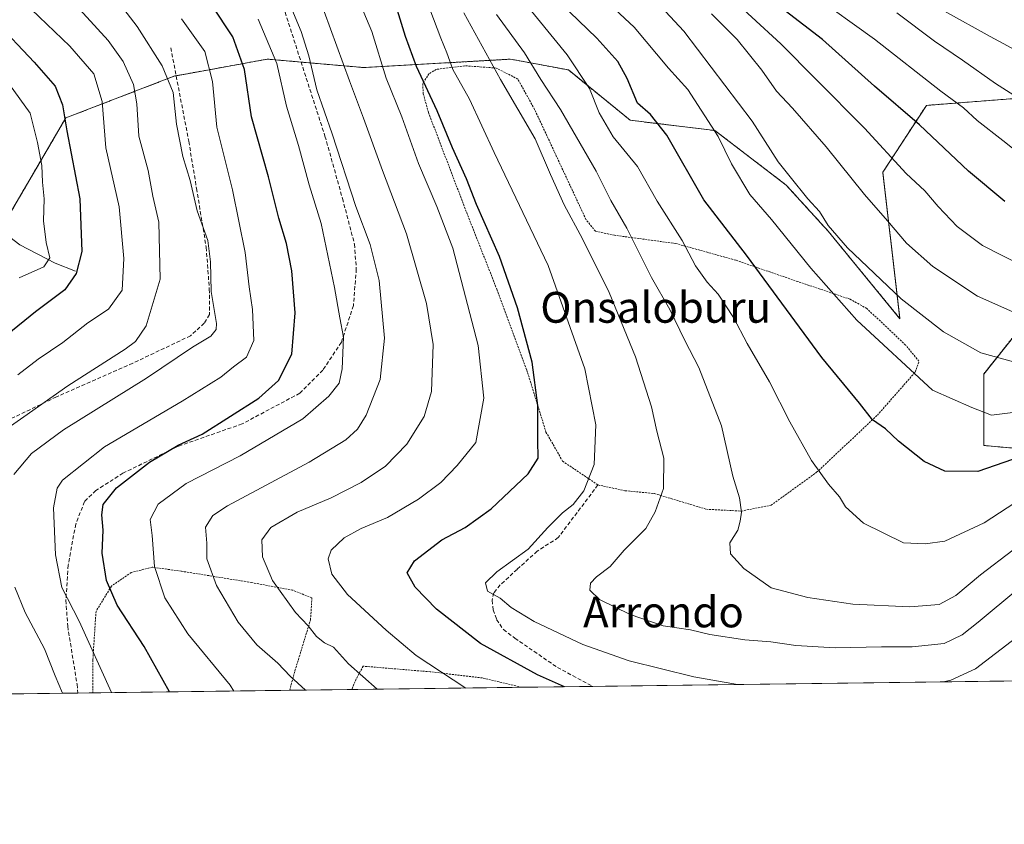
# Model space of a CAD drawing. Units: metres. Extents: x 586485 to 589907, y 4768307 to 4770665.
# Drawn here: x 589144 to 589400, y 4768307 to 4768516 of the extents above; entities that cross this region are included whole.
import ezdxf
from ezdxf.enums import TextEntityAlignment as Align

# ---------------------------------------------------------------- set-up
doc = ezdxf.new("R2010")
doc.units = ezdxf.units.M
doc.header["$MEASUREMENT"] = 0
doc.linetypes.add('TRAZOS', pattern=[0.75, 0.5, -0.25])
doc.linetypes.add('TRAZOSX2', pattern=[1.5, 1, -0.5])
for name, color, linetype, lineweight in [('Alambrada', 19, 'TRAZOS', 0), ('Arbolado forestal', 92, 'TRAZOS', 0), ('Arbolado forestal CxS', 92, 'Continuous', 0), ('Comarca CxS', 133, 'Continuous', 0), ('Comunidad Autónoma CxS', 142, 'Continuous', 0), ('Corriente natural lineal', 142, 'Continuous', 13), ('Curva de nivel maestra', 36, 'Continuous', 30), ('Curva de nivel normal', 36, 'Continuous', 0), ('Municipio CxS', 142, 'Continuous', 0), ('Prado', 92, 'Continuous', 0), ('Prado CxS', 92, 'Continuous', 0), ('Provincia CxS', 1, 'Continuous', 0), ('Senda', 19, 'TRAZOSX2', 0), ('Texto cartográfico', 19, 'Continuous', 0)]:
    doc.layers.add(name, color=color, linetype=linetype, lineweight=lineweight)
doc.styles.add('Arial', font='txt', dxfattribs={"height": 0.2})

# ---------------------------------------------------------------- blocks, each defined once
blk = doc.blocks.new('*U151')
at = {"layer": 'Prado CxS', "color": 92, "linetype": 'Continuous', "lineweight": 0}
for points in [[(589424.18, 4768461.1, 776.3), (589394.89, 4768424.29, 757.81), (589394.89, 4768405.75, 752.4), (589416.24, 4768403.81, 746.38)], [(589555.53, 4768346.54, 723.45), (589035.24, 4768339.84, 637.74)], [(589141.17, 4768464.64, 664.68), (589156.44, 4768490.81, 675.07), (589184.79, 4768501.72, 690.09), (589188.06, 4768502.31, 691.38), (589208.78, 4768506.08, 703.29), (589233.87, 4768503.9, 717.54), (589272.03, 4768506.08, 737.61), (589272.03, 4768506.08, 737.61), (589287, 4768503.28, 743.13), (589303.09, 4768490.21, 748.14), (589325.07, 4768487.54, 754.62), (589343.61, 4768473.36, 758.83), (589354.52, 4768461.37, 759.28), (589373.13, 4768438.66, 757.9), (589368.69, 4768476.69, 767.97), (589380, 4768494.08, 776.85), (589408.35, 4768496.27, 786.01)]]:
    blk.add_polyline3d(points, dxfattribs=at)
blk = doc.blocks.new('*U175')
at = {"layer": 'Arbolado forestal CxS', "color": 92, "linetype": 'Continuous', "lineweight": 0}
for points in [[(589416.24, 4768403.81, 746.38), (589394.89, 4768405.75, 752.4), (589394.89, 4768424.29, 757.81), (589424.18, 4768461.1, 776.3)], [(589408.35, 4768496.27, 786.01), (589380, 4768494.08, 776.85), (589368.69, 4768476.69, 767.97), (589373.13, 4768438.66, 757.9), (589354.52, 4768461.37, 759.28), (589343.61, 4768473.36, 758.83), (589325.07, 4768487.54, 754.62), (589303.09, 4768490.21, 748.14), (589287, 4768503.28, 743.13), (589272.03, 4768506.08, 737.61), (589233.87, 4768503.9, 717.54), (589208.78, 4768506.08, 703.29), (589188.06, 4768502.31, 691.38), (589184.79, 4768501.72, 690.09), (589156.44, 4768490.81, 675.07), (589141.17, 4768464.64, 664.68)]]:
    blk.add_polyline3d(points, dxfattribs=at)
blk = doc.blocks.new('*U195')
at = {"layer": 'Curva de nivel normal', "color": 36, "linetype": 'Continuous', "lineweight": 0}
blk.add_polyline3d([(589414.07, 4768377.03, 735), (589393.48, 4768359.82, 735), (589389.33, 4768356.56, 735), (589384.63, 4768354.32, 735), (589376.35, 4768353.42, 735), (589368.35, 4768353.46, 735), (589356.3, 4768353.19, 735), (589346.13, 4768353.83, 735), (589339.63, 4768354.77, 735), (589332.8, 4768355.25, 735), (589323.79, 4768356.68, 735), (589318.71, 4768357.86, 735), (589311.59, 4768358.9, 735), (589303.04, 4768361.85, 735), (589295.07, 4768365.72, 735), (589292.56, 4768368.12, 735), (589292.74, 4768369.99, 735), (589294.28, 4768371.62, 735), (589297.9, 4768374.32, 735), (589301.52, 4768378.54, 735), (589307.14, 4768384.15, 735), (589309.51, 4768388.54, 735), (589311.69, 4768394.53, 735), (589311.76, 4768402.43, 735), (589309.98, 4768409.46, 735), (589308.63, 4768415.75, 735), (589304.45, 4768428.75, 735), (589297.6, 4768445.46, 735), (589290.71, 4768459.44, 735), (589285.9, 4768468.21, 735), (589282.35, 4768476.1, 735), (589278.35, 4768485.42, 735), (589269.33, 4768500.76, 735), (589259.84, 4768518.09, 735)], dxfattribs=at)
blk = doc.blocks.new('*U198')
at = {"layer": 'Curva de nivel normal', "color": 36, "linetype": 'Continuous', "lineweight": 0}
blk.add_polyline3d([(589404.57, 4768414.61, 755), (589396.88, 4768413.6, 755), (589391.83, 4768415.59, 755), (589381.55, 4768420.1, 755), (589361.92, 4768438.28, 755), (589349.95, 4768451.76, 755), (589339.75, 4768464.43, 755), (589334.16, 4768470.96, 755), (589329.38, 4768478.92, 755), (589325.92, 4768485.98, 755), (589318.05, 4768498.19, 755), (589313.04, 4768503.78, 755), (589304.08, 4768514.37, 755), (589291.68, 4768525.99, 755)], dxfattribs=at)
blk = doc.blocks.new('*U200')
at = {"layer": 'Curva de nivel normal', "color": 36, "linetype": 'Continuous', "lineweight": 0}
blk.add_polyline3d([(589411.33, 4768491.25, 785), (589397.94, 4768499.78, 785), (589389.35, 4768505.85, 785), (589382.12, 4768510.76, 785), (589372.35, 4768518.09, 785)], dxfattribs=at)
blk = doc.blocks.new('*U204')
at = {"layer": 'Curva de nivel normal', "color": 36, "linetype": 'Continuous', "lineweight": 0}
blk.add_polyline3d([(589402.43, 4768378.59, 740), (589394.02, 4768372.12, 740), (589387.64, 4768366.8, 740), (589383.31, 4768364.42, 740), (589375.74, 4768363.82, 740), (589360.88, 4768364.55, 740), (589349.24, 4768366.29, 740), (589339.69, 4768368.78, 740), (589332.57, 4768373.82, 740), (589329.11, 4768377.64, 740), (589328.94, 4768380.44, 740), (589331.04, 4768383.78, 740), (589331.62, 4768386.11, 740), (589332.01, 4768388.44, 740), (589331.42, 4768392.11, 740), (589329.7, 4768397.78, 740), (589326.74, 4768410.84, 740), (589320.92, 4768426.01, 740), (589317.28, 4768433.02, 740), (589313.33, 4768441.08, 740), (589308.62, 4768449.37, 740), (589302.18, 4768462.16, 740), (589298.06, 4768469.38, 740), (589294.24, 4768476.97, 740), (589284.97, 4768493.04, 740), (589279.81, 4768500.84, 740), (589275.59, 4768507.72, 740), (589268.3, 4768517.69, 740)], dxfattribs=at)
blk = doc.blocks.new('*U206')
at = {"layer": 'Curva de nivel normal', "color": 36, "linetype": 'Continuous', "lineweight": 0}
blk.add_polyline3d([(589404.81, 4768439.38, 765), (589393.32, 4768444.53, 765), (589381.68, 4768452.27, 765), (589374.85, 4768458.27, 765), (589369.86, 4768464.12, 765), (589363.9, 4768470.95, 765), (589353.99, 4768483.3, 765), (589345.26, 4768493.31, 765), (589341.06, 4768497.8, 765), (589337.3, 4768503.26, 765), (589330.84, 4768511.16, 765), (589324.19, 4768517.82, 765)], dxfattribs=at)
blk = doc.blocks.new('*U208')
at = {"layer": 'Curva de nivel normal', "color": 36, "linetype": 'Continuous', "lineweight": 0}
blk.add_polyline3d([(589402.66, 4768427.51, 760), (589394.17, 4768429.83, 760), (589384.47, 4768435.3, 760), (589373.42, 4768443.81, 760), (589359.54, 4768457.11, 760), (589354.5, 4768462.9, 760), (589352.27, 4768466.47, 760), (589349.2, 4768469.82, 760), (589344.62, 4768475.55, 760), (589341.49, 4768479.4, 760), (589334.77, 4768489.97, 760), (589317, 4768513.33, 760), (589306.25, 4768524.97, 760)], dxfattribs=at)
blk = doc.blocks.new('*U212')
at = {"layer": 'Curva de nivel normal', "color": 36, "linetype": 'Continuous', "lineweight": 0}
for points in [[(589330.91, 4768343.65, 730), (589319.59, 4768345.65, 730), (589302.8, 4768349.77, 730), (589290.77, 4768354.07, 730), (589278.13, 4768360.04, 730), (589272.14, 4768363.7, 730), (589269.3, 4768366.1, 730), (589266.02, 4768367.87, 730), (589265.51, 4768370.04, 730), (589268.43, 4768372.93, 730), (589276.57, 4768378.82, 730), (589281.7, 4768384.43, 730), (589285.44, 4768388.26, 730), (589288.22, 4768390.42, 730), (589291.04, 4768393.96, 730), (589293.73, 4768400.8, 730), (589294.15, 4768411.14, 730), (589291.24, 4768425.64, 730), (589281.73, 4768452.46, 730), (589267.77, 4768481.86, 730), (589261.3, 4768495.72, 730), (589257, 4768503.39, 730), (589255.4, 4768507.7, 730), (589253.84, 4768511.56, 730), (589251.05, 4768519.1, 730)], [(589404.58, 4768356.86, 730), (589392.8, 4768347.73, 730), (589386.33, 4768344.76, 730), (589384.44, 4768344.34, 730)]]:
    blk.add_polyline3d(points, dxfattribs=at)
blk = doc.blocks.new('*U217')
at = {"layer": 'Curva de nivel normal', "color": 36, "linetype": 'Continuous', "lineweight": 0}
blk.add_polyline3d([(589410.68, 4768395.85, 745), (589395.03, 4768385.69, 745), (589384.76, 4768380.93, 745), (589379.7, 4768380.16, 745), (589374.05, 4768380.43, 745), (589363.64, 4768385.59, 745), (589359.01, 4768389.8, 745), (589357.47, 4768392.41, 745), (589354.59, 4768395.67, 745), (589350.18, 4768401.83, 745), (589344.57, 4768411.9, 745), (589339.27, 4768422.26, 745), (589333.44, 4768432.19, 745), (589329.89, 4768438.96, 745), (589325.94, 4768445.02, 745), (589323.05, 4768448.13, 745), (589320.01, 4768452.42, 745), (589316.57, 4768458.98, 745), (589310.06, 4768469.17, 745), (589304.99, 4768478.22, 745), (589298.67, 4768485.93, 745), (589295.02, 4768492.12, 745), (589292.51, 4768498.45, 745), (589286.71, 4768507.23, 745), (589274.73, 4768521.88, 745)], dxfattribs=at)
blk = doc.blocks.new('*U219')
at = {"layer": 'Curva de nivel normal', "color": 36, "linetype": 'Continuous', "lineweight": 0}
blk.add_polyline3d([(589218.69, 4768342.2, 710), (589214.77, 4768345.83, 710), (589211.52, 4768349.18, 710), (589206.08, 4768353.98, 710), (589201.22, 4768359.86, 710), (589195.64, 4768369.35, 710), (589193.08, 4768376.34, 710), (589193.06, 4768380.36, 710), (589192.75, 4768384.54, 710), (589194.67, 4768387.57, 710), (589198.46, 4768390.07, 710), (589219.7, 4768401.4, 710), (589229.16, 4768407.17, 710), (589232.2, 4768409.99, 710), (589234.46, 4768413.63, 710), (589238.15, 4768422.85, 710), (589239.2, 4768433.58, 710), (589237.85, 4768448.58, 710), (589235.54, 4768457.98, 710), (589231.77, 4768467.84, 710), (589225.65, 4768486.7, 710), (589221.69, 4768498.07, 710), (589219.55, 4768506.93, 710), (589217.58, 4768513.24, 710), (589214.29, 4768521.12, 710)], dxfattribs=at)
blk = doc.blocks.new('*U221')
at = {"layer": 'Curva de nivel normal', "color": 36, "linetype": 'Continuous', "lineweight": 0}
for points in [[(589155.614748, 4768341.391475, 690), (589153.65, 4768345.95, 690), (589150.88, 4768352.95, 690), (589145.88, 4768362.36, 690), (589143.24, 4768368.95, 690)], [(589142.95, 4768398.19, 690), (589147.56, 4768403.66, 690), (589155.88, 4768409.81, 690), (589177.4, 4768423.24, 690), (589189.4, 4768431.24, 690), (589194.09, 4768434.1, 690), (589195.5, 4768435.83, 690), (589195.61, 4768437.43, 690), (589194.23, 4768445.77, 690), (589194.07, 4768453.46, 690), (589193.33, 4768458.96, 690), (589190.62, 4768466.66, 690), (589188.72, 4768474.56, 690), (589186.89, 4768480.79, 690), (589185.17, 4768489.19, 690), (589184.33, 4768497.42, 690), (589181.52, 4768504.33, 690), (589174.98, 4768514.57, 690), (589170.69, 4768520.21, 690), (589166.22, 4768525.6, 690), (589156.1, 4768534.98, 690), (589145.68, 4768547.44, 690), (589136.94, 4768557.09, 690)]]:
    blk.add_polyline3d(points, dxfattribs=at)
blk = doc.blocks.new('*U224')
at = {"layer": 'Curva de nivel normal', "color": 36, "linetype": 'Continuous', "lineweight": 0}
blk.add_polyline3d([(589141.82, 4768499.52, 670), (589147.22, 4768492.05, 670), (589149.06, 4768484.46, 670), (589150.24, 4768478.42, 670), (589150.38, 4768474.09, 670), (589150.8, 4768469.76, 670), (589150.7, 4768464.1, 670), (589151.38, 4768458.43, 670), (589152.32, 4768454.48, 670), (589150.75, 4768452.17, 670), (589144.31, 4768449.26, 670)], dxfattribs=at)
blk = doc.blocks.new('*U226')
at = {"layer": 'Curva de nivel normal', "color": 36, "linetype": 'Continuous', "lineweight": 0}
blk.add_polyline3d([(589260.35, 4768342.74, 720), (589247.47, 4768351.2, 720), (589239.7, 4768357.78, 720), (589229.64, 4768367.06, 720), (589225.52, 4768372.3, 720), (589224.64, 4768376.27, 720), (589225.38, 4768378.57, 720), (589228.75, 4768381.78, 720), (589233.19, 4768384.17, 720), (589240.03, 4768387.03, 720), (589248.11, 4768391.84, 720), (589253.9, 4768396.16, 720), (589258.13, 4768400.51, 720), (589263, 4768406.54, 720), (589265.02, 4768418.04, 720), (589263.59, 4768431.69, 720), (589257, 4768456.96, 720), (589252.86, 4768467.81, 720), (589248.1, 4768478.95, 720), (589243.77, 4768491.14, 720), (589239.7, 4768501.14, 720), (589235.95, 4768513.28, 720), (589232.5, 4768521.6, 720)], dxfattribs=at)
blk = doc.blocks.new('*U241')
at = {"layer": 'Curva de nivel normal', "color": 36, "linetype": 'Continuous', "lineweight": 0}
blk.add_polyline3d([(589405.44, 4768507.18, 790), (589396.57, 4768511.98, 790), (589384.74, 4768518.52, 790)], dxfattribs=at)
blk = doc.blocks.new('*U243')
at = {"layer": 'Curva de nivel normal', "color": 36, "linetype": 'Continuous', "lineweight": 0}
blk.add_polyline3d([(589130.92, 4768538.93, 680), (589145.54, 4768520.91, 680), (589157.52, 4768509.44, 680), (589163.74, 4768502.23, 680), (589165.86, 4768495.09, 680), (589166.88, 4768483.09, 680), (589170.32, 4768467.76, 680), (589171.51, 4768454.34, 680), (589171.12, 4768446.1, 680), (589167.55, 4768441.17, 680), (589162.2, 4768437.56, 680), (589155.69, 4768432.51, 680), (589149.24, 4768428.12, 680), (589144.02, 4768424.06, 680)], dxfattribs=at)
blk = doc.blocks.new('*U247')
at = {"layer": 'Curva de nivel normal', "color": 36, "linetype": 'Continuous', "lineweight": 0}
blk.add_polyline3d([(589139.72, 4768409.11, 685), (589145.54, 4768413.22, 685), (589156.95, 4768421.25, 685), (589171.84, 4768430.74, 685), (589174.55, 4768432.79, 685), (589177.32, 4768436.83, 685), (589180.94, 4768448.95, 685), (589180.66, 4768463.76, 685), (589179.05, 4768470.53, 685), (589177.82, 4768477.18, 685), (589175.4, 4768486.08, 685), (589174.91, 4768494.44, 685), (589174.07, 4768499.54, 685), (589171.34, 4768505.45, 685), (589167.48, 4768510.9, 685), (589158.18, 4768521.02, 685), (589148.9, 4768530.35, 685), (589139.43, 4768541.79, 685)], dxfattribs=at)
blk = doc.blocks.new('*U248')
at = {"layer": 'Curva de nivel normal', "color": 36, "linetype": 'Continuous', "lineweight": 0}
blk.add_polyline3d([(589350.36, 4768522.94, 780), (589366.52, 4768511.3, 780), (589383.72, 4768497.79, 780), (589389.62, 4768493.48, 780), (589393.16, 4768490.19, 780), (589399.87, 4768484.95, 780), (589406.16, 4768479.9, 780)], dxfattribs=at)
blk = doc.blocks.new('*U249')
at = {"layer": 'Curva de nivel normal', "color": 36, "linetype": 'Continuous', "lineweight": 0}
blk.add_polyline3d([(589405, 4768452.42, 770), (589394.6, 4768457.69, 770), (589388.01, 4768462.6, 770), (589383.03, 4768467.82, 770), (589379.6, 4768471.86, 770), (589374.77, 4768476.38, 770), (589363.96, 4768488.18, 770), (589351.4, 4768500.82, 770), (589342.2, 4768510.1, 770), (589327.16, 4768524.01, 770)], dxfattribs=at)
blk = doc.blocks.new('*U250')
at = {"layer": 'Curva de nivel normal', "color": 36, "linetype": 'Continuous', "lineweight": 0}
blk.add_polyline3d([(589200.11, 4768341.96, 705), (589199.18, 4768343.45, 705), (589188.18, 4768356.8, 705), (589182.15, 4768366.18, 705), (589179.48, 4768374.35, 705), (589178.85, 4768382.36, 705), (589178.39, 4768386.49, 705), (589180.42, 4768390.52, 705), (589187.72, 4768395.87, 705), (589201.76, 4768403.09, 705), (589218.02, 4768412.64, 705), (589224.78, 4768418.59, 705), (589227.47, 4768421.94, 705), (589228.28, 4768425.63, 705), (589228.6, 4768433.9, 705), (589227.62, 4768438.87, 705), (589226.25, 4768446.74, 705), (589222.83, 4768463.37, 705), (589219.68, 4768473.43, 705), (589216.91, 4768483.62, 705), (589213.81, 4768493.86, 705), (589211.24, 4768504.96, 705), (589206.46, 4768516.5, 705)], dxfattribs=at)
blk = doc.blocks.new('*U261')
at = {"layer": 'Curva de nivel maestra', "color": 36, "linetype": 'Continuous', "lineweight": 30}
blk.add_polyline3d([(589286, 4768343.07, 725), (589279, 4768346.17, 725), (589264.18, 4768354.27, 725), (589252.72, 4768363.22, 725), (589247.22, 4768368.96, 725), (589245.14, 4768372.67, 725), (589247.03, 4768375.8, 725), (589254.16, 4768381.24, 725), (589260.22, 4768384.41, 725), (589266.93, 4768389.31, 725), (589276.55, 4768398.41, 725), (589279.19, 4768402.44, 725), (589279.06, 4768407.11, 725), (589279.06, 4768416.16, 725), (589277.58, 4768427.35, 725), (589273.82, 4768441.49, 725), (589269.1, 4768454.79, 725), (589263.16, 4768468.3, 725), (589260.55, 4768474.98, 725), (589256.9, 4768483.04, 725), (589252.92, 4768492.65, 725), (589247.54, 4768504.14, 725), (589244.68, 4768511.94, 725), (589242.62, 4768518.76, 725)], dxfattribs=at)
blk = doc.blocks.new('*U263')
at = {"layer": 'Curva de nivel maestra', "color": 36, "linetype": 'Continuous', "lineweight": 30}
blk.add_polyline3d([(589138.01, 4768516.04, 675), (589148.22, 4768505.26, 675), (589153.72, 4768499.09, 675), (589155.58, 4768494.25, 675), (589156.69, 4768487.43, 675), (589160.1, 4768469.76, 675), (589160.63, 4768456.11, 675), (589159.16, 4768450.43, 675), (589156.18, 4768446.14, 675), (589148.6, 4768440.43, 675), (589141.26, 4768434.47, 675)], dxfattribs=at)
blk = doc.blocks.new('*U264')
at = {"layer": 'Curva de nivel maestra', "color": 36, "linetype": 'Continuous', "lineweight": 30}
blk.add_polyline3d([(589402.35, 4768402.14, 750), (589393.35, 4768398.95, 750), (589384.78, 4768399.08, 750), (589379.4, 4768401.54, 750), (589372.78, 4768406.88, 750), (589369.36, 4768410.04, 750), (589366.01, 4768412.43, 750), (589362.65, 4768416.75, 750), (589352.81, 4768428.6, 750), (589333.3, 4768455.13, 750), (589322.18, 4768469.58, 750), (589312.59, 4768486.33, 750), (589308.31, 4768491.71, 750), (589304.99, 4768494.66, 750), (589302.3, 4768501.09, 750), (589299.82, 4768505.47, 750), (589294.38, 4768511.49, 750), (589284.95, 4768520.58, 750)], dxfattribs=at)
blk = doc.blocks.new('*U265')
at = {"layer": 'Curva de nivel maestra', "color": 36, "linetype": 'Continuous', "lineweight": 30}
blk.add_polyline3d([(589183.36, 4768341.75, 700), (589176.78, 4768353.51, 700), (589169.76, 4768364.28, 700), (589167.02, 4768370.63, 700), (589165.92, 4768377.78, 700), (589166.2, 4768383.76, 700), (589165.8, 4768387.72, 700), (589166.19, 4768390.43, 700), (589169.65, 4768394.78, 700), (589178.19, 4768401.43, 700), (589185.63, 4768405.78, 700), (589191.86, 4768408.71, 700), (589206.57, 4768418.07, 700), (589211.7, 4768422.6, 700), (589215.14, 4768429.45, 700), (589216.03, 4768440.19, 700), (589215.17, 4768451.13, 700), (589213.74, 4768458.21, 700), (589211.77, 4768464.82, 700), (589209.12, 4768475.5, 700), (589204.68, 4768491.12, 700), (589202.85, 4768503.43, 700), (589199.8, 4768511.84, 700), (589194.42, 4768520.08, 700)], dxfattribs=at)
blk = doc.blocks.new('*U269')
at = {"layer": 'Curva de nivel maestra', "color": 36, "linetype": 'Continuous', "lineweight": 30}
blk.add_polyline3d([(589400.4, 4768469.13, 775), (589390.93, 4768477.02, 775), (589378.24, 4768489.02, 775), (589366.5, 4768499.05, 775), (589352.98, 4768511.2, 775), (589343.36, 4768518.59, 775)], dxfattribs=at)
blk = doc.blocks.new('*U283')
at = {"layer": 'Alambrada', "color": 19, "linetype": 'TRAZOS', "lineweight": 0}
for points in [[(589214.62, 4768342.15, 723.79), (589215.76, 4768346.52, 727.78), (589220.03, 4768360.48, 734.64), (589220.37, 4768366.14, 736.47), (589215.46, 4768368.13, 716.67), (589204.76, 4768370.14, 713.75), (589186.46, 4768373.09, 707.92), (589178.91, 4768374.12, 719.1), (589173.46, 4768372.77, 703.1), (589168.3, 4768369.22, 701.86), (589164.3, 4768362.66, 699.52), (589163.48, 4768350.08, 703.81), (589163.49, 4768341.49, 701.81)], [(589274.83, 4768342.93, 723.16), (589264.67, 4768345.36, 722.45), (589251.14, 4768346.96, 719.83), (589233.67, 4768348.42, 716.95), (589231.89, 4768345.1, 715.53), (589230.71, 4768342.36, 722.73)]]:
    blk.add_polyline3d(points, dxfattribs=at)

msp = doc.modelspace()

# ---------------------------------------------------------------- linework, layer by layer
at = {"layer": 'Alambrada', "color": 19, "linetype": 'TRAZOS', "lineweight": 0}
msp.add_polyline3d([(589331.89, 4768388.7, 742.87), (589339.66, 4768390.23, 741.69), (589351.48, 4768398.77, 747.22), (589367.26, 4768413.59, 754.11), (589377.1, 4768424.8, 757.26), (589378.07, 4768427.61, 759.59), (589374.61, 4768431.83, 756.74), (589364.51, 4768441.34, 758.38), (589360.19, 4768443.73, 756.3), (589346.66, 4768448.29, 753.14), (589330.51, 4768453.86, 748.64), (589314.93, 4768458.19, 744.32), (589298.96, 4768460.34, 738.42), (589294.03, 4768461.39, 736.94), (589291.57, 4768464.44, 736.73), (589278.24, 4768493.02, 737.35), (589273.89, 4768500.88, 737.73), (589268.28, 4768503.77, 736.02), (589260.15, 4768504.36, 742.95), (589252.68, 4768503.42, 728.31), (589250.78, 4768502.29, 727.1), (589249.17, 4768499.73, 729.44), (589249.3, 4768497.09, 732.39), (589250.67, 4768492.2, 724.49), (589260.6, 4768466.18, 726.84), (589268.42, 4768446.32, 723.55), (589276.19, 4768425.39, 733.72), (589281.19, 4768409.22, 727.28), (589285.5, 4768401.67, 727.45), (589294.69, 4768395.49, 730.81), (589301.69, 4768394, 736.33), (589309.35, 4768393.26, 735.36), (589322.85, 4768389.18, 737.98), (589331.89, 4768388.7, 742.87)], dxfattribs=at)
at = {"layer": 'Arbolado forestal', "color": 92, "linetype": 'TRAZOS', "lineweight": 0}
for points in [[(589141.17, 4768464.64, 664.68), (589156.44, 4768490.81, 675.07), (589184.79, 4768501.72, 690.09), (589185.12, 4768501.78, 690.19), (589188.06, 4768502.31, 691.38), (589208.78, 4768506.08, 703.29), (589217.58, 4768505.32, 708.15), (589233.87, 4768503.9, 717.54), (589272.03, 4768506.08, 737.61), (589287, 4768503.28, 743.13), (589303.09, 4768490.21, 748.14), (589325.07, 4768487.54, 754.62), (589343.61, 4768473.36, 758.83), (589354.52, 4768461.37, 759.28), (589373.13, 4768438.66, 757.9), (589368.69, 4768476.69, 767.97), (589380, 4768494.08, 776.85), (589408.35, 4768496.27, 786.01)], [(589424.18, 4768461.1, 776.3), (589394.89, 4768424.29, 757.81), (589394.89, 4768405.75, 752.4), (589416.24, 4768403.81, 746.38)]]:
    msp.add_polyline3d(points, dxfattribs=at)
at = {"layer": 'Comarca CxS', "color": 133, "linetype": 'Continuous', "lineweight": 0}
msp.add_polyline3d([(589906.71, 4768351.07, 842.06), (586513.88, 4768307.35, 818.11), (586484.52, 4770620.86, 580.69), (589876.16, 4770664.62, 561.95), (589906.71, 4768351.07, 842.06)], close=True, dxfattribs=at)
msp.add_polyline3d([(589906.71, 4768351.07, 842.06), (586513.88, 4768307.35, 818.11), (586484.52, 4770620.86, 580.69), (589876.16, 4770664.62, 561.95), (589906.71, 4768351.07, 842.06)], close=True, dxfattribs=at)
at = {"layer": 'Comunidad Autónoma CxS', "color": 142, "linetype": 'Continuous', "lineweight": 0}
for points in [[(587030.27, 4768314, 864.9), (586513.88, 4768307.35, 818.11), (586484.52, 4770620.86, 580.69), (586805.74, 4770625, 643.95), (589876.16, 4770664.62, 561.95), (589894.78, 4769254.28, 918.49), (589896.49, 4769125.09, 985.28), (589906.71, 4768351.07, 842.06), (587030.27, 4768314, 864.9)], [(587030.27, 4768314, 864.9), (586513.88, 4768307.35, 818.11), (586484.52, 4770620.86, 580.69), (586805.74, 4770625, 643.95), (589876.16, 4770664.62, 561.95), (589894.78, 4769254.27, 918.49), (589896.49, 4769125.09, 985.28), (589906.71, 4768351.07, 842.06), (587030.27, 4768314, 864.9)]]:
    msp.add_polyline3d(points, close=True, dxfattribs=at)
at = {"layer": 'Corriente natural lineal', "color": 142, "linetype": 'Continuous', "lineweight": 13}
msp.add_polyline3d([(589159, 4768451, 673.35), (589153.71, 4768453.12, 670.04), (589144.47, 4768457.82, 665.57), (589141.95, 4768459.85, 664.26)], dxfattribs=at)
at = {"layer": 'Curva de nivel normal', "color": 36, "linetype": 'Continuous', "lineweight": 0}
for points in [[(589237.31, 4768342.44, 715), (589229.9, 4768349.03, 715), (589225.98, 4768353.4, 715), (589223.69, 4768354.5, 715), (589221.58, 4768356.12, 715), (589219.37, 4768358.94, 715), (589216.16, 4768362.34, 715), (589210.11, 4768370.64, 715), (589207.51, 4768376.86, 715), (589207.34, 4768381.23, 715), (589209.71, 4768384.43, 715), (589216.57, 4768388.46, 715), (589225.42, 4768392.16, 715), (589233.16, 4768396.1, 715), (589239.5, 4768400.35, 715), (589245.08, 4768406.08, 715), (589249.58, 4768413.31, 715), (589251.44, 4768419.76, 715), (589251.92, 4768431.98, 715), (589250.15, 4768442.63, 715), (589244.94, 4768460.67, 715), (589238.73, 4768477.15, 715), (589233.77, 4768490.76, 715), (589230.12, 4768500.42, 715), (589223.55, 4768518.42, 715)], [(589168.32, 4768341.56, 695), (589159.93, 4768360.09, 695), (589155.4, 4768368.85, 695), (589153.82, 4768377.31, 695), (589153.28, 4768389.58, 695), (589154.21, 4768394.62, 695), (589155.59, 4768396.7, 695), (589166.47, 4768405.43, 695), (589186.72, 4768417.22, 695), (589196.71, 4768423.45, 695), (589200.04, 4768426.15, 695), (589203.38, 4768428.68, 695), (589205.26, 4768432.99, 695), (589204.96, 4768441.09, 695), (589204.07, 4768446.92, 695), (589203.08, 4768455.86, 695), (589199.78, 4768472.18, 695), (589195.7, 4768488.41, 695), (589194.53, 4768500.24, 695), (589192.56, 4768508.04, 695), (589186.48, 4768516.58, 695)]]:
    msp.add_polyline3d(points, dxfattribs=at)
at = {"layer": 'Municipio CxS', "color": 142, "linetype": 'Continuous', "lineweight": 0}
msp.add_polyline3d([(586805.74, 4770625, 643.95), (589876.16, 4770664.62, 561.95), (589906.71, 4768351.07, 842.06), (589906.71, 4768351.07, 842.06), (587030.27, 4768314, 864.9)], dxfattribs=at)
msp.add_polyline3d([(586805.74, 4770625, 643.95), (589876.16, 4770664.62, 561.95), (589906.71, 4768351.07, 842.06), (589906.71, 4768351.07, 842.06), (587030.27, 4768314, 864.9)], dxfattribs=at)
at = {"layer": 'Prado', "color": 92, "linetype": 'Continuous', "lineweight": 0}
for points in [[(589141.17, 4768464.64, 664.68), (589156.44, 4768490.81, 675.07), (589184.79, 4768501.72, 690.09), (589185.12, 4768501.78, 690.19), (589188.06, 4768502.31, 691.38), (589208.78, 4768506.08, 703.29), (589217.58, 4768505.32, 708.15), (589233.87, 4768503.9, 717.54), (589272.03, 4768506.08, 737.61), (589287, 4768503.28, 743.13), (589303.09, 4768490.21, 748.14), (589325.07, 4768487.54, 754.62), (589343.61, 4768473.36, 758.83), (589354.52, 4768461.37, 759.28), (589373.13, 4768438.66, 757.9), (589368.69, 4768476.69, 767.97), (589380, 4768494.08, 776.85), (589408.35, 4768496.27, 786.01)], [(589424.18, 4768461.1, 776.3), (589394.89, 4768424.29, 757.81), (589394.89, 4768405.75, 752.4), (589416.24, 4768403.81, 746.38)], [(589555.52, 4768346.55, 723.45), (589447.6, 4768345.15, 712.1), (589414.63, 4768344.73, 721.33), (589412.56, 4768344.7, 721.63), (589410.99, 4768344.68, 721.9), (589409.41, 4768344.66, 722.26), (589293.34, 4768343.17, 725.64), (589274.83, 4768342.93, 722.85), (589230.71, 4768342.36, 713.19), (589214.62, 4768342.15, 708.59), (589163.49, 4768341.49, 692.67), (589159.59, 4768341.44, 691.09), (589135.98, 4768341.14, 681.61), (589134.21, 4768341.12, 681.02), (589132.43, 4768341.09, 680.42), (589109.96, 4768340.8, 671.43), (589108.46, 4768340.78, 670.87), (589106.96, 4768340.77, 670.31), (589105.17, 4768340.74, 669.54), (589035.24, 4768339.84, 637.74)]]:
    msp.add_polyline3d(points, dxfattribs=at)
at = {"layer": 'Provincia CxS', "color": 1, "linetype": 'Continuous', "lineweight": 0}
msp.add_polyline3d([(589906.71, 4768351.07, 842.06), (586513.88, 4768307.35, 818.11), (586484.52, 4770620.86, 580.69), (589876.16, 4770664.62, 561.95), (589906.71, 4768351.07, 842.06)], close=True, dxfattribs=at)
msp.add_polyline3d([(589906.71, 4768351.07, 842.06), (586513.88, 4768307.35, 818.11), (586484.52, 4770620.86, 580.69), (589876.16, 4770664.62, 561.95), (589906.71, 4768351.07, 842.06)], close=True, dxfattribs=at)
at = {"layer": 'Senda', "color": 19, "linetype": 'TRAZOSX2', "lineweight": 0}
for points in [[(589213.41, 4768518.26, 708.96), (589223.78, 4768486.1, 708.79), (589228.33, 4768469.91, 708.71), (589231.43, 4768458.03, 708.35), (589231.92, 4768451.58, 707.56), (589231.17, 4768442.06, 706.13), (589228.03, 4768432.55, 704.63), (589223.22, 4768425.3, 702.79), (589217.23, 4768419.31, 702.44), (589202.27, 4768411.35, 701.3), (589185.64, 4768405.53, 699.57), (589171.31, 4768398.55, 699.04), (589164.25, 4768394.04, 698.23), (589161.31, 4768391.16, 697.66), (589159.03, 4768385.31, 696.78), (589157.09, 4768374.68, 695.87), (589156.48, 4768365.56, 694.63), (589156.94, 4768358.8, 693.5), (589159.37, 4768343.74, 691.32), (589159.59, 4768341.44, 691.09)], [(589183.72, 4768509.04, 691.79), (589188.4, 4768484.74, 690.63), (589190.41, 4768472.5, 690), (589192.93, 4768457.23, 689.77), (589193.73, 4768446.34, 689.94), (589193.79, 4768439.77, 689.55), (589192.42, 4768437.5, 689.29), (589188.85, 4768434.24, 688.73), (589173.83, 4768427.09, 686.62), (589154.01, 4768418.36, 684.85), (589136.84, 4768410.13, 683.25), (589124.72, 4768403.62, 681.61), (589117.94, 4768399.31, 679.81), (589113.92, 4768395.19, 678.12), (589110.35, 4768382.88, 676.17)], [(589294.69, 4768395.49, 730.44), (589284.37, 4768381.82, 730.69), (589278.91, 4768378.3, 729.98), (589273.7, 4768373.57, 730.64), (589269.3, 4768369.51, 730.51), (589267.64, 4768367.45, 730.12), (589267.2, 4768365.53, 729.55), (589267.49, 4768363.08, 728.92), (589268.36, 4768360.54, 728.14), (589270.14, 4768357.91, 727.48), (589273.11, 4768355.69, 727.15), (589284.15, 4768348.09, 726.19), (589293.34, 4768343.17, 725.64)]]:
    msp.add_polyline3d(points, dxfattribs=at)

# ---------------------------------------------------------------- block references
at = {"layer": 'Alambrada', "color": 19, "linetype": 'TRAZOS', "lineweight": 0}
msp.add_blockref('*U283', (0, 0), dxfattribs=at)
at = {"layer": 'Arbolado forestal CxS', "color": 92, "linetype": 'Continuous', "lineweight": 0}
msp.add_blockref('*U175', (0, 0), dxfattribs=at)
at = {"layer": 'Curva de nivel maestra', "color": 36, "linetype": 'Continuous', "lineweight": 30}
for name in ['*U263', '*U265', '*U261', '*U264', '*U269']:
    msp.add_blockref(name, (0, 0), dxfattribs=at)
at = {"layer": 'Curva de nivel normal', "color": 36, "linetype": 'Continuous', "lineweight": 0}
for name in ['*U224', '*U243', '*U247', '*U221', '*U250', '*U219', '*U226', '*U212', '*U195', '*U204', '*U217', '*U198', '*U208', '*U206', '*U249', '*U200', '*U241', '*U248']:
    msp.add_blockref(name, (0, 0), dxfattribs=at)
at = {"layer": 'Prado CxS', "color": 92, "linetype": 'Continuous', "lineweight": 0}
msp.add_blockref('*U151', (0, 0), dxfattribs=at)

# ---------------------------------------------------------------- texts
at = {"layer": 'Texto cartográfico', "color": 19, "linetype": 'Continuous', "lineweight": 0, "style": 'Arial'}
for s, p in [('Onsaloburu', (589309.69, 4768441.62)), ('Arrondo', (589311.71, 4768362.51))]:
    msp.add_text(s, height=8, dxfattribs=at).set_placement(p, align=Align.MIDDLE_CENTER)

doc.saveas('drawing.dxf')
